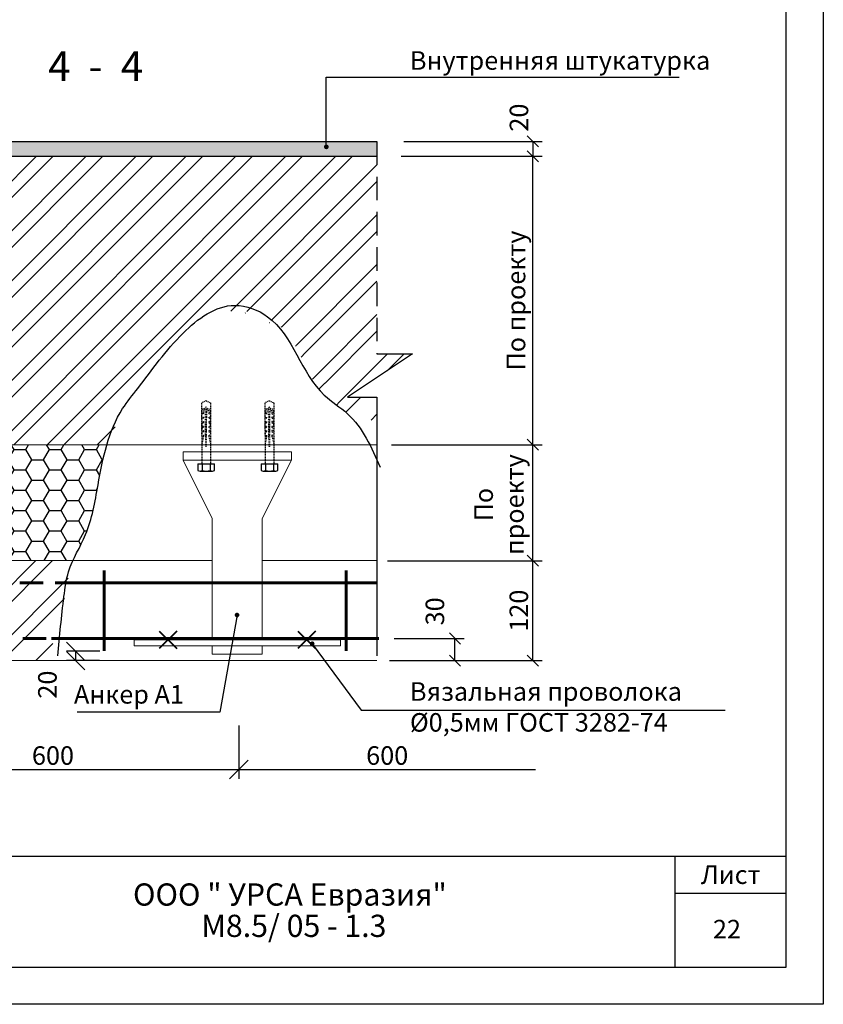
# Model space of a CAD drawing. Extents: x 1327 to 7825, y -1266 to 1194.
# Drawn here: x 6833 to 6941, y 272 to 405 of the extents above; entities that cross this region are included whole.
import ezdxf

# ---------------------------------------------------------------- set-up
doc = ezdxf.new("R2010")
doc.units = 0
doc.linetypes.add('НЕВИДИМАЯ2', pattern=[0.1875, 0.125, -0.0625])
doc.linetypes.add('ШТРИХОВАЯ2', pattern=[9.524999999999999, 6.35, -3.175])
doc.layers.get('0').update_dxf_attribs({"linetype": 'CONTINUOUS'})
doc.layers.get('DEFPOINTS').update_dxf_attribs({"linetype": 'CONTINUOUS'})
for name, color, linetype, lineweight in [('2', 2, 'CONTINUOUS', 40), ('4', 5, 'CONTINUOUS', 60), ('5', 6, 'CONTINUOUS', 18)]:
    doc.layers.add(name, color=color, linetype=linetype, lineweight=lineweight)
doc.layers.add('СТАЛЬ', color=7, linetype='CONTINUOUS')
doc.layers.add('ШТРИХОВКА', color=7, linetype='CONTINUOUS')
doc.styles.get("Standard").update_dxf_attribs({"font": 'TIMES.TTF'})
doc.dimstyles.get("Standard").update_dxf_attribs({"dimtxt": 0.18, "dimasz": 0.18, "dimexe": 0.18, "dimexo": 0.0625, "dimgap": 0.09, "dimtad": 0, "dimtih": 1, "dimtoh": 1, "dimdec": 4, "dimzin": 0, "dimdsep": 46, "dimtxsty": 'Standard', "dimcen": 0.09, "dimadec": 0, "dimazin": 0, "dimtfac": 1, "dimtdec": 4, "dimtofl": 0, "dimtmove": 0, "dimatfit": 3, "dimfxl": 0, "dimtolj": 1, "dimtzin": 0, "dimarcsym": 0})

# ---------------------------------------------------------------- blocks, each defined once
blk = doc.blocks.new('_OBLIQUE')
at = {"color": 0, "linetype": 'ByBlock'}
blk.add_line((-0.5, -0.5), (0.5, 0.5), dxfattribs=at)
blk = doc.blocks.new('*D1762')
at = {"color": 0, "linetype": 'Continuous', "lineweight": -2, "ltscale": 0.5}
for p, q in [((6882.609668016968, 332.2616301722969), (6903.210859874594, 332.2616301722969)), ((6901.960859874594, 318.771508406609), (6901.960859874594, 332.2616301722969)), ((6882.609668016968, 318.771508406609), (6903.210859874594, 318.771508406609))]:
    blk.add_line(p, q, dxfattribs=at)
at = {"layer": 'DEFPOINTS', "color": 0, "linetype": 'Continuous', "ltscale": 0.5}
for p in [(6881.984668016968, 332.2616301722969), (6901.960859874594, 332.2616301722969), (6881.984668016968, 318.771508406609)]:
    blk.add_point(p, dxfattribs=at)
at = {"color": 0, "linetype": 'Continuous', "lineweight": -2, "ltscale": 0.5, "xscale": 1.5, "yscale": 1.5, "zscale": 1.5}
for p, rotation in [((6901.960859874594, 332.2616301722969), 90), ((6901.960859874594, 318.771508406609), 270)]:
    blk.add_blockref('_OBLIQUE', p, dxfattribs=dict(at, rotation=rotation))
at = {"color": 0, "linetype": 'Continuous', "ltscale": 0.5, "insert": (6900.064230458589, 325.5165692894541), "char_height": 2.5, "attachment_point": 5, "rotation": 90}
blk.add_mtext('\\A1;{\\fTimes New Roman|b0|i0|c204|p18;120}', dxfattribs=at)
blk = doc.blocks.new('_DotSmall')
at = {"color": 0, "linetype": 'ByBlock', "const_width": 0.5}
blk.add_lwpolyline([(-0.0625, 0, 1), (0.0625, 0, 1)], format="xyb", close=True, dxfattribs=at)
blk = doc.blocks.new('*D1763')
at = {"color": 0, "linetype": 'Continuous', "lineweight": -2, "ltscale": 0.5}
for p, q in [((6883.5046108643, 347.9249329544366), (6903.210859874594, 347.9249329544366)), ((6901.960859874594, 332.2616301722969), (6901.960859874594, 347.9249329544366)), ((6882.339716395572, 332.2616301722969), (6903.210859874594, 332.2616301722969))]:
    blk.add_line(p, q, dxfattribs=at)
at = {"layer": 'DEFPOINTS', "color": 0, "linetype": 'Continuous', "ltscale": 0.5}
for p in [(6882.8796108643, 347.9249329544366), (6901.960859874594, 347.9249329544366), (6881.714716395572, 332.2616301722969)]:
    blk.add_point(p, dxfattribs=at)
at = {"color": 0, "linetype": 'Continuous', "lineweight": -2, "ltscale": 0.5, "xscale": 1.5, "yscale": 1.5, "zscale": 1.5}
for p, rotation in [((6901.960859874594, 347.9249329544366), 90), ((6901.960859874594, 332.2616301722969), 270)]:
    blk.add_blockref('_OBLIQUE', p, dxfattribs=dict(at, rotation=rotation))
at = {"color": 0, "linetype": 'Continuous', "ltscale": 0.5, "insert": (6897.400579972771, 339.8360929998944), "char_height": 2.5, "attachment_point": 5, "rotation": 90}
blk.add_mtext('\\A1;{\\fTimes New Roman|b0|i0|c204|p18;По \\Pпроекту}', dxfattribs=at)
blk = doc.blocks.new('*D1764')
at = {"color": 0, "linetype": 'Continuous', "lineweight": -2, "ltscale": 0.5}
for p, q in [((6884.170499993774, 386.8633622027169), (6903.210859874594, 386.8633622027169)), ((6901.960859874594, 347.9249329544366), (6901.960859874594, 386.8633622027169)), ((6882.8796108643, 347.9249329544366), (6903.210859874594, 347.9249329544366))]:
    blk.add_line(p, q, dxfattribs=at)
at = {"layer": 'DEFPOINTS', "color": 0, "linetype": 'Continuous', "ltscale": 0.5}
for p in [(6883.545499993774, 386.8633622027169), (6901.960859874594, 386.8633622027169), (6882.2546108643, 347.9249329544366)]:
    blk.add_point(p, dxfattribs=at)
at = {"color": 0, "linetype": 'Continuous', "lineweight": -2, "ltscale": 0.5, "xscale": 1.5, "yscale": 1.5, "zscale": 1.5}
for p, rotation in [((6901.960859874594, 386.8633622027169), 90), ((6901.960859874594, 347.9249329544366), 270)]:
    blk.add_blockref('_OBLIQUE', p, dxfattribs=dict(at, rotation=rotation))
at = {"color": 0, "linetype": 'Continuous', "ltscale": 0.5, "insert": (6899.687518129822, 367.3941475785779), "char_height": 2.5, "attachment_point": 5, "rotation": 90}
blk.add_mtext('\\A1;{\\fTimes New Roman|b0|i0|c204|p18;По проекту}', dxfattribs=at)
blk = doc.blocks.new('*D1765')
at = {"color": 0, "linetype": 'Continuous', "lineweight": -2, "ltscale": 0.5}
for p, q in [((6883.234668016967, 321.7618214327754), (6892.682860702991, 321.7618214327754)), ((6891.432860702991, 318.771508406609), (6891.432860702991, 321.7618214327754)), ((6883.234668016968, 318.771508406609), (6892.682860702991, 318.771508406609))]:
    blk.add_line(p, q, dxfattribs=at)
at = {"layer": 'DEFPOINTS', "color": 0, "linetype": 'Continuous', "ltscale": 0.5}
for p in [(6882.609668016967, 321.7618214327754), (6891.432860702991, 321.7618214327754), (6882.609668016968, 318.771508406609)]:
    blk.add_point(p, dxfattribs=at)
at = {"color": 0, "linetype": 'Continuous', "lineweight": -2, "ltscale": 0.5, "xscale": 1.5, "yscale": 1.5, "zscale": 1.5}
for p, rotation in [((6891.432860702991, 321.7618214327754), 90), ((6891.432860702991, 318.771508406609), 270)]:
    blk.add_blockref('_OBLIQUE', p, dxfattribs=dict(at, rotation=rotation))
at = {"color": 0, "linetype": 'Continuous', "ltscale": 0.5, "insert": (6888.733379585288, 325.4232685965974), "char_height": 2.5, "attachment_point": 5, "rotation": 90}
blk.add_mtext('\\A1;{\\fTimes New Roman|b0|i0|c204|p18;30}', dxfattribs=at)
blk = doc.blocks.new('*D1780')
at = {"color": 0, "lineweight": -2, "ltscale": 0.3}
for p, q in [((6843.476630993127, 320.0288246586442), (6838.972481175962, 320.0288246586442)), ((6840.222481175962, 320.0288246586442), (6840.222481175962, 318.7685101304469)), ((6843.45668244895, 318.7685101304469), (6838.972481175962, 318.7685101304469))]:
    blk.add_line(p, q, dxfattribs=at)
at = {"layer": 'DEFPOINTS', "color": 0, "ltscale": 0.3}
for p in [(6844.101630993127, 320.0288246586442), (6840.222481175962, 318.7685101304469), (6844.08168244895, 318.7685101304469)]:
    blk.add_point(p, dxfattribs=at)
at = {"color": 0, "lineweight": -2, "ltscale": 0.3, "xscale": 2.5, "yscale": 2.5, "zscale": 2.5}
for p, rotation in [((6840.222481175962, 320.0288246586442), 90), ((6840.222481175962, 318.7685101304469), 270)]:
    blk.add_blockref('_OBLIQUE', p, dxfattribs=dict(at, rotation=rotation))
at = {"color": 0, "ltscale": 0.3, "insert": (6836.407678898451, 315.533700837982), "char_height": 2.5, "attachment_point": 5, "rotation": 90}
blk.add_mtext('\\A1;{\\fTimes New Roman|b0|i0|c204|p18;20}', dxfattribs=at)
blk = doc.blocks.new('*D1786')
at = {"color": 0, "lineweight": -2, "ltscale": 0.5}
for p, q in [((6862.257224254599, 309.9942339614627), (6862.257224254599, 302.8112239251204)), ((6812.06156706098, 304.0612239251204), (6862.257224254599, 304.0612239251204))]:
    blk.add_line(p, q, dxfattribs=at)
at = {"layer": 'DEFPOINTS', "color": 0, "ltscale": 0.5}
for p in [(6862.257224254599, 310.6192339614627), (6812.06156706098, 304.0612239251204), (6862.257224254599, 304.0612239251204)]:
    blk.add_point(p, dxfattribs=at)
at = {"color": 0, "lineweight": -2, "ltscale": 0.5, "xscale": 2.5, "yscale": 2.5, "zscale": 2.5}
blk.add_blockref('_OBLIQUE', (6862.257224254599, 304.0612239251204), dxfattribs=at)
at = {"color": 0, "ltscale": 0.5, "insert": (6837.15939565779, 305.9578533411262), "char_height": 2.5, "attachment_point": 5}
blk.add_mtext('\\A1;{\\fTimes New Roman|b0|i0|c204|p18;600}', dxfattribs=at)
blk = doc.blocks.new('_None')
blk = doc.blocks.new('*D1787')
at = {"color": 0, "lineweight": -2, "ltscale": 0.5}
for p, q in [((6862.257224254599, 309.9942339614627), (6862.257224254599, 302.8112239251204)), ((6862.257224254599, 304.0612239251204), (6902.321654610119, 304.0612239251204))]:
    blk.add_line(p, q, dxfattribs=at)
at = {"layer": 'DEFPOINTS', "color": 0, "ltscale": 0.5}
for p in [(6862.257224254599, 310.6192339614627), (6902.321654610119, 304.0612239251204), (6902.321654610119, 304.0612239251204)]:
    blk.add_point(p, dxfattribs=at)
at = {"color": 0, "lineweight": -2, "ltscale": 0.5, "xscale": 2.5, "yscale": 2.5, "zscale": 2.5, "rotation": 180}
blk.add_blockref('_OBLIQUE', (6862.257224254599, 304.0612239251204), dxfattribs=at)
at = {"color": 0, "ltscale": 0.5, "insert": (6882.289439432359, 305.9578533411262), "char_height": 2.5, "attachment_point": 5}
blk.add_mtext('\\A1;{\\fTimes New Roman|b0|i0|c204|p18;600}', dxfattribs=at)
blk = doc.blocks.new('*D1798')
at = {"color": 0, "linetype": 'Continuous', "lineweight": -2, "ltscale": 0.5}
for p, q in [((6884.558074402008, 388.8720645355758), (6903.210859874594, 388.8720645355758)), ((6901.960859874594, 388.8720645355758), (6901.960859874594, 386.8633622027169)), ((6884.795499993774, 386.8633622027169), (6903.210859874594, 386.8633622027169))]:
    blk.add_line(p, q, dxfattribs=at)
at = {"layer": 'DEFPOINTS', "color": 0, "linetype": 'Continuous', "ltscale": 0.5}
for p in [(6883.933074402008, 388.8720645355758), (6884.170499993774, 386.8633622027169), (6901.960859874594, 386.8633622027169)]:
    blk.add_point(p, dxfattribs=at)
at = {"color": 0, "linetype": 'Continuous', "lineweight": -2, "ltscale": 0.5, "xscale": 1.5, "yscale": 1.5, "zscale": 1.5}
for p, rotation in [((6901.960859874594, 388.8720645355758), 90), ((6901.960859874594, 386.8633622027169), 270)]:
    blk.add_blockref('_OBLIQUE', p, dxfattribs=dict(at, rotation=rotation))
at = {"color": 0, "linetype": 'Continuous', "ltscale": 0.5, "insert": (6900.082775351339, 392.0876249948444), "char_height": 2.5, "attachment_point": 5, "rotation": 90}
blk.add_mtext('\\A1;20', dxfattribs=at)

msp = doc.modelspace()

# ---------------------------------------------------------------- hatches: boundary and pattern name
at = {"ltscale": 0.5}
h = msp.add_hatch(dxfattribs=at)
h.set_pattern_fill('AR-SAND', color=256, scale=0.025, style=0)
h.set_pattern_definition([(37.50000000000001, (2218.971747384705, -619.1239463397703), (-0.04000078239960114, 1.223533093323356), [0, -0.9652000000000002, 0, -1.0795, 0, -1.031875]), (7.499999999999999, (2218.971747384705, -619.1239463397703), (1.123808207845007, 1.792062751420886), [0, -0.5207, 0, -0.8699500000000001, 0, -0.333375]), (327.5, (2218.190697384705, -619.1239463397703), (1.977480925603645, 0.003592961696364228), [0, -0.3175, 0, -1.143, 0, -1.49225]), (317.5, (2218.190697384705, -619.1239463397703), (1.908891131180743, 0.5573233081430405), [0, -0.15875, 0, -0.7493, 0, -0.8572500000000001])])
h.paths.add_polyline_path([(6880.90864399704, 388.872064535576), (6794.702651026844, 388.8720645355755), (6794.702651026846, 386.8720645355758), (6880.908643997038, 386.8720645355756)])
at = {"ltscale": 0.3}
h = msp.add_hatch(dxfattribs=at)
h.set_pattern_fill('ANSI32', color=256, scale=0.5, style=0)
h.set_pattern_definition([(45, (3380.865157903533, -622.3176115731712), (-3.367596045400933, 3.367596045400933), []), (45, (3383.110222903533, -622.3176115731712), (-3.367596045400933, 3.367596045400933), [])])
h.paths.add_polyline_path([(6794.702651026844, 386.8720645355758), (6794.702651026844, 383.4970645355756), (6811.674434275154, 383.4970645355755, -0.6963454984988977), (6816.950144696162, 383.4970645355755), (6862.519234741469, 383.4970645355753, -0.6963454984988977), (6867.794945162477, 383.4970645355753), (6880.908643997038, 383.4970645355752), (6880.90864399704, 386.8720645355758)])
h.paths.add_polyline_path([(6794.702651026842, 360.185551652003), (6799.515117547082, 360.1855516520031), (6790.727131486334, 354.3300625476209), (6794.702651026842, 354.3300625476205), (6794.702651026842, 351.2470645355758), (6811.459826011205, 351.2470645355755), (6811.499789485657, 351.287104998988), (6811.499789485657, 382.5214231371024, -0.08879683504777487), (6811.674434275154, 383.4970645355755), (6794.702651026844, 383.4970645355755)])
h.paths.add_polyline_path([(6816.950144696162, 383.4970645355756, 0.6614898406938763), (6811.779407960677, 383.7439890577853), (6812.099130330103, 383.4970645355756)], flags=17)
h.paths.add_polyline_path([(6817.124789485657, 382.5214231371024, 0.08879683504777487), (6816.950144696162, 383.4970645355755), (6812.124059383759, 383.4970645355756), (6811.558289210958, 383.0920707840402, 0.05112334288468613), (6811.499789485657, 382.5214231371033), (6811.499789485657, 351.2470645355756), (6817.124789485657, 351.2470645355756)])
edge = h.paths.add_edge_path()
edge.add_arc((6814.312289485657, 382.5214231371021), 2.8125, 0, 20.29749947090761, ccw=False)
edge.add_line((6817.124789485657, 382.5214231371021), (6817.124789485657, 351.2470645355756))
edge.add_line((6817.124789485657, 351.2470645355756), (6840.791462682207, 351.2470645355754))
edge.add_line((6840.791462682208, 351.2470645355754), (6846.127327868475, 351.2470645355754))
edge.add_spline(control_points=[(6846.127327868475, 351.2470645355754), (6846.993732464096, 352.5187047493621), (6850.324856145895, 356.5188744461217), (6853.412376528429, 363.9706072541649), (6859.740956874384, 366.1072057142027), (6862.344589951972, 365.9827891842784)], knot_values=[33.21168558558224, 33.21168558558224, 33.21168558558224, 33.21168558558224, 37.85617351888718, 48.55254951034088, 56.08134576017304, 56.08134576017304, 56.08134576017304, 56.08134576017381], degree=3, periodic=0)
edge.add_line((6862.344589951972, 365.9827891842784), (6862.344589951972, 382.5214231371024))
edge.add_arc((6865.157089951972, 382.5214231371019), 2.8125, 159.7025005290924, 179.9999999999907, ccw=False)
edge.add_line((6862.519234741469, 383.4970645355753), (6816.950144696162, 383.4970645355755))
edge = h.paths.add_edge_path()
edge.add_spline(control_points=[(6862.344589951972, 365.9827891842784), (6864.42946728473, 365.8831617808274), (6866.507486419505, 365.1378067738941), (6867.96958995197, 363.8136802463258)], knot_values=[56.08134576017304, 56.08134576017304, 56.08134576017304, 56.08134576017381, 62.11008182875939, 62.11008182875939, 62.11008182875939, 62.1100818287627], degree=3, periodic=0)
edge.add_line((6867.969589951972, 363.8136802463246), (6867.969589951972, 382.5214231371024))
edge.add_arc((6865.157089951972, 382.5214231371019), 2.8125, 9.264036960195246e-12, 20.29749947090756)
edge.add_line((6867.794945162477, 383.4970645355753), (6862.719946714927, 383.4970645355754))
edge.add_line((6862.719946714926, 383.4970645355754), (6862.457083074936, 383.3088995583123))
edge.add_arc((6865.157089951972, 382.5214231371021), 2.812500000000001, 163.7402956485115, 180)
edge.add_line((6862.344589951972, 382.5214231371021), (6862.344589951972, 365.9827891842787))
edge = h.paths.add_edge_path()
edge.add_spline(control_points=[(6867.96958995197, 363.813680246325), (6870.610331321064, 361.422142559956), (6871.474985238068, 355.5632296818239), (6876.307925384399, 352.7741408774657), (6877.519814729585, 351.5486604851517), (6877.786513049587, 351.2470645355756)], knot_values=[62.11008182875939, 62.11008182875939, 62.11008182875939, 62.1100818287627, 72.9987312206486, 77.01720750851952, 78.24437673182483, 78.24437673182483, 78.24437673182483, 78.24437673182483], degree=3, periodic=0)
edge.add_line((6877.786513049585, 351.2470645355756), (6880.908643997035, 351.2470645355756))
edge.add_line((6880.908643997036, 351.2470645355756), (6880.908643997038, 354.3300625476207))
edge.add_line((6880.908643997038, 354.3300625476207), (6876.933124456528, 354.3300625476205))
edge.add_line((6876.933124456527, 354.3300625476205), (6885.721110517276, 360.185551652003))
edge.add_line((6885.721110517276, 360.185551652003), (6880.908643997036, 360.1855516520034))
edge.add_line((6880.908643997036, 360.1855516520034), (6880.908643997038, 383.4970645355753))
edge.add_line((6880.908643997038, 383.4970645355753), (6867.794945162476, 383.4970645355753))
edge.add_arc((6865.157089951972, 382.5214231371019), 2.8125, 0, 20.29749947090761, ccw=False)
edge.add_line((6867.969589951972, 382.5214231371019), (6867.969589951972, 363.813680246323))
h.paths.add_polyline_path([(6867.794945162477, 383.4970645355753, 0.6179653271895165), (6862.794166815087, 384.0467921085891), (6863.505964090667, 383.4970645355752)], flags=17)
h.paths.add_polyline_path([(6811.499789485657, 347.9151051833391), (6811.499789485657, 350.6136813876113), (6810.934621951303, 351.2470645355756), (6794.702651026842, 351.2470645355756), (6794.702651026842, 347.9151051833388)])
h.paths.add_polyline_path([(6817.124789485657, 347.9151051833387), (6817.124789485657, 351.2470645355758), (6811.499789485657, 351.2470645355758), (6811.499789485657, 347.9151051833388)])
edge = h.paths.add_edge_path()
edge.add_spline(control_points=[(6844.411434655463, 347.9151051833389), (6844.559737555623, 348.346094106312), (6845.023215844805, 349.510774045418), (6845.673455753027, 350.5809069034096), (6846.127327868473, 351.2470645355754)], knot_values=[29.39833850682794, 29.39833850682794, 29.39833850682794, 29.39833850682794, 30.77863805316823, 33.21168558558224, 33.21168558558224, 33.21168558558224, 33.21168558558224], degree=3, periodic=0)
edge.add_line((6846.127327868475, 351.2470645355755), (6840.791462682208, 351.2470645355754))
edge.add_line((6840.791462682208, 351.2470645355754), (6817.124789485658, 351.2470645355755))
edge.add_line((6817.124789485657, 351.2470645355755), (6817.124789485657, 347.9151051833387))
edge.add_line((6817.124789485657, 347.9151051833387), (6844.411434655464, 347.9151051833387))
h = msp.add_hatch(dxfattribs=at)
h.set_pattern_fill('ANSI32', color=256, scale=0.5, style=0)
h.set_pattern_definition([(45, (3380.865157903533, -622.9588511714101), (-3.367596045400933, 3.367596045400933), []), (45, (3383.110222903533, -622.9588511714101), (-3.367596045400933, 3.367596045400933), [])])
h.paths.add_polyline_path([(6811.397956887311, 329.2765331759988), (6811.499789485657, 329.3785619531311), (6811.499789485657, 332.2738655850999), (6794.702651026842, 332.2738655851001), (6794.702651026842, 329.276533175999)])
h.paths.add_polyline_path([(6817.124789485657, 329.2765331759992), (6817.124789485657, 332.2738655851003), (6811.499789485657, 332.2738655851003), (6811.499789485659, 329.2765331759992)])
edge = h.paths.add_edge_path()
edge.add_line((6838.778969765548, 329.276533175999), (6839.076199902296, 329.2765331759988))
edge.add_spline(control_points=[(6839.076199902296, 329.2765331759986), (6839.128742789215, 329.5671375496336), (6839.336678539717, 330.5349365992954), (6839.791319792246, 331.543378915293), (6840.153998836469, 332.2738655851008)], knot_values=[13.96244475636142, 13.96244475636142, 13.96244475636142, 13.96244475636142, 15.28099471308709, 18.50302149340107, 18.50302149340107, 18.50302149340107, 18.50302149340107], degree=3, periodic=0)
edge.add_line((6840.153998836469, 332.2738655850999), (6817.124789485658, 332.2738655851001))
edge.add_line((6817.124789485657, 332.2738655851001), (6817.124789485656, 329.276533175999))
edge.add_line((6817.124789485657, 329.276533175999), (6838.778969765549, 329.276533175999))
edge = h.paths.add_edge_path()
edge.add_line((6822.749789485659, 329.2765331759992), (6822.749789485658, 322.6185593789048))
edge.add_arc((6819.937289485657, 322.618559378906), 2.8125, 342.2648204711911, 359.99999999997686, ccw=False)
edge.add_line((6822.616124370763, 321.7618214327758), (6836.970398313555, 321.7618214327758))
edge.add_line((6836.970398313555, 321.7618214327758), (6837.29970996786, 321.7618214327756))
edge.add_spline(control_points=[(6837.29970996786, 321.7618214327758), (6837.716507648127, 323.3991054897965), (6838.7500791449, 326.707169635451), (6838.947861954104, 328.5667212255012), (6839.076199902296, 329.2765331759986)], knot_values=[6.152852909314865, 6.152852909314865, 6.152852909314865, 6.152852909314865, 10.74183763023594, 13.96244475636142, 13.96244475636142, 13.96244475636142, 13.96244475636142], degree=3, periodic=0)
edge.add_line((6839.076199902296, 329.2765331759992), (6838.778969765549, 329.276533175999))
edge.add_line((6838.778969765548, 329.276533175999), (6822.749789485658, 329.2765331759992))
h.paths.add_polyline_path([(6822.749789485657, 329.276533175999), (6817.124789485657, 329.276533175999), (6817.124789485657, 322.6185593789048, 0.07753915763921543), (6817.258454600551, 321.7618214327758), (6822.616124370763, 321.7618214327758, 0.07753915763921543), (6822.749789485657, 322.6185593789048)], flags=16)
h.paths.add_polyline_path([(6817.124789485657, 329.276533175999), (6811.499789485657, 329.276533175999), (6811.499789485657, 322.6185593789048, -0.07753915763923577), (6811.366124370763, 321.7618214327756), (6817.258454600551, 321.7618214327756, -0.07753915763923577), (6817.124789485657, 322.6185593789048)], flags=17)
h.paths.add_polyline_path([(6811.499789485659, 329.1360451785029), (6811.374432100627, 329.276533175999), (6805.874789485659, 329.2765331759988), (6805.874789485657, 322.6185593789048, 0.07753915763923577), (6806.008454600551, 321.7618214327756), (6811.366124370763, 321.7618214327756, 0.07753915763923577), (6811.499789485657, 322.6185593789048)], flags=17)
edge = h.paths.add_edge_path()
edge.add_line((6805.874789485657, 322.6185593789048), (6805.874789485657, 329.276533175999))
edge.add_line((6805.874789485657, 329.276533175999), (6794.702651026842, 329.2765331759988))
edge.add_line((6794.702651026842, 329.2765331759988), (6794.702651026843, 318.7738655851001))
edge.add_line((6794.702651026842, 318.7738655851001), (6836.932049996153, 318.7738655851003))
edge.add_spline(control_points=[(6836.932049996154, 318.7738655850999), (6836.737284172452, 319.2454718707513), (6836.952313097427, 320.3971608687962), (6837.29970996786, 321.7618214327758)], knot_values=[2.327978141559611, 2.327978141559611, 2.327978141559611, 2.327978141559611, 6.152852909314865, 6.152852909314865, 6.152852909314865, 6.152852909314865], degree=3, periodic=0)
edge.add_line((6837.29970996786, 321.7618214327756), (6836.970398313556, 321.7618214327758))
edge.add_line((6836.970398313555, 321.7618214327758), (6822.616124370763, 321.7618214327758))
edge.add_arc((6819.937289485657, 322.618559378906), 2.8125, 197.7351795288089, 342.2648204711911, ccw=False)
edge.add_line((6817.258454600551, 321.7618214327758), (6811.366124370763, 321.7618214327758))
edge.add_arc((6808.687289485657, 322.618559378906), 2.8125, 180.0000000000232, 342.2648204711911, ccw=False)
h.paths.add_polyline_path([(6806.008454600551, 321.7618214327758, 0.7300793582850849), (6811.366124370763, 321.7618214327756)], flags=16)
h.paths.add_polyline_path([(6817.258454600551, 321.7618214327761, 0.7300793582850852), (6822.616124370763, 321.7618214327758)], flags=17)
at = {"layer": 'ШТРИХОВКА', "ltscale": 0.3}
h = msp.add_hatch(dxfattribs=at)
h.set_pattern_fill('HONEY', color=256, scale=0.5, style=0)
h.set_pattern_definition([(0, (2659.960544662468, -1.933664664234129), (2.38125, 1.374815), [1.5875, -3.175]), (120, (2659.960544662468, -1.933664664234129), (-2.381249715503903, 1.374815492761695), [1.587499999999999, -3.174999999999999]), (59.99999999999999, (2659.960544662468, -1.933664664234129), (2.844960973469313e-07, 2.749630492761694), [-3.175, 1.5875])])
edge = h.paths.add_edge_path()
edge.add_line((6844.432900344294, 347.9249329544366), (6794.702651026842, 347.9249329544366))
edge.add_line((6794.702651026842, 347.9249329544366), (6794.702651026842, 332.2738655851001))
edge.add_line((6794.702651026842, 332.2738655851001), (6839.84839593615, 332.2738655851001))
edge.add_spline(control_points=[(6839.848395936155, 332.2738655851091), (6840.373980121413, 333.4124238035283), (6842.302112319843, 336.7252053450243), (6843.125648286977, 341.9823167268863), (6843.912438510231, 346.1510545400332), (6844.432900344287, 347.9249329544004)], knot_values=[13.16628013394028, 13.16628013394028, 13.16628013394028, 13.16628013394028, 16.9823111400239, 23.88047539501191, 29.37230895168652, 29.37230895168652, 29.37230895168652, 29.37230895168652], degree=3, periodic=0)

# ---------------------------------------------------------------- linework, layer by layer
at = {"ltscale": 0.5}
for p, q in [((6936.178897854383, 277.3671477984844), (6936.178897854383, 552.3671477984847)), ((6794.702651026844, 388.8720645355758), (6880.908643997038, 388.8720645355758)), ((6794.702651026844, 386.8720645355756), (6880.908643997038, 386.8720645355756)), ((6885.721110517276, 360.1855516520031), (6876.933124456529, 354.3300625476206)), ((6880.908643997036, 360.1855516520031), (6885.721110517276, 360.1855516520031)), ((6876.933124456529, 354.3300625476206), (6880.908643997036, 354.3300625476206)), ((6880.908643997036, 354.3300625476206), (6880.908643997036, 319.4151051833389)), ((6856.72618105738, 345.3385214046875), (6858.982179857378, 345.3385214046875)), ((6865.271186137523, 345.3385214046875), (6867.52718493752, 345.3385214046875)), ((6751.178897854383, 292.3671477984844), (6936.178897854383, 292.3671477984844)), ((6921.178897854383, 277.3671477984844), (6921.178897854383, 292.3671477984844)), ((6921.178897854383, 287.3671477984844), (6936.178897854383, 287.3671477984844)), ((6738.678897854383, 277.3671477984844), (6936.178897854383, 277.3671477984844))]:
    msp.add_line(p, q, dxfattribs=at)
at = {"linetype": 'ШТРИХОВАЯ2', "ltscale": 0.5}
msp.add_line((6880.908643997038, 388.8720645355758), (6880.908643997036, 360.1855516520031), dxfattribs=at)
at = {"ltscale": 0.1}
msp.add_lwpolyline([(6731.178897854383, 556.7240481781337), (6941.178897854383, 556.7240481781337), (6941.178897854383, 272.3671477984844), (6731.178897854383, 272.3671477984844)], close=True, dxfattribs=at)
at = {"ltscale": 0.5, "start_tangent": (-0.8328360733476, -0.5535197150336661)}
msp.add_spline([(6837.805647511939, 319.4151051833387), (6838.642594491672, 327.4278918284417), (6839.270312952156, 330.7738879035578), (6841.571925372104, 335.7928779891622), (6843.245832492663, 342.4848661123237), (6846.569083821158, 352.7970773509192), (6848.610553502253, 355.5178422695249), (6854.734950058491, 362.9999457956906), (6861.709964184787, 366.7409975587739), (6866.133144331478, 365.2105652497116), (6873.794558476302, 354.6140918169431), (6876.933124456529, 352.1045987876769), (6881.329180488658, 344.8942260382059)], degree=3, dxfattribs=at)
at = {"layer": '2', "ltscale": 0.3}
for p, q in [((6853.874698869024, 322.7370472957247), (6851.489432465318, 320.4261482115604)), ((6851.489432465318, 322.7370472957247), (6853.874698869024, 320.4261482115604)), ((6870.233121230749, 322.7370472957251), (6872.618387634455, 320.4261482115609)), ((6872.618387634455, 322.7370472957251), (6870.233121230749, 320.4261482115609))]:
    msp.add_line(p, q, dxfattribs=at)
at = {"layer": '4', "linetype": 'Continuous', "ltscale": 0.5}
for p, q in [((6844.083963412691, 330.9322372883034), (6844.083963412691, 320.0864712238235)), ((6876.750474007149, 330.9322372883034), (6876.750474007149, 320.0864712238235)), ((6838.778969765548, 329.276533175999), (6880.782159099312, 329.276533175999)), ((6836.970398313555, 321.7618214327758), (6881.177195393129, 321.7618214327754))]:
    msp.add_line(p, q, dxfattribs=at)
at = {"layer": '4', "linetype": 'ШТРИХОВАЯ2', "ltscale": 0.5}
for p, q in [((6794.576166129118, 329.276533175999), (6838.778969765548, 329.276533175999)), ((6794.971202422936, 321.7618214327756), (6836.970398313555, 321.7618214327758))]:
    msp.add_line(p, q, dxfattribs=at)
at = {"layer": '5', "ltscale": 0.3}
for p, q in [((6794.702651026842, 347.9249329544366), (6880.935776131002, 347.9249329544366)), ((6854.741410049885, 346.9481191399955), (6869.366410049886, 346.9481191399955)), ((6854.741410049885, 345.8231191399955), (6854.741410049885, 346.9481191399955)), ((6869.366410049886, 345.8231191399955), (6854.741410049885, 345.8231191399955)), ((6858.678910049886, 337.942592553647), (6854.741410049885, 345.8231191399955)), ((6865.428910049886, 337.942592553647), (6869.366410049886, 345.8231191399955)), ((6869.366410049886, 345.8231191399955), (6869.366410049886, 346.9481191399955)), ((6858.678910049886, 321.5815977536424), (6858.678910049886, 337.942592553647)), ((6865.428910049886, 321.5815977536424), (6865.428910049886, 337.942592553647)), ((6794.702651026842, 332.2738655851001), (6858.678910049886, 332.2738655851)), ((6865.428910049886, 332.2738655851), (6880.908643997036, 332.2738655851001)), ((6848.118891641217, 321.5815977536425), (6875.988928458553, 321.5815977536425)), ((6848.118891641217, 321.5815977536425), (6848.118891641217, 320.7506318192866)), ((6875.988928458553, 320.7506318192866), (6848.118891641217, 320.7506318192866)), ((6858.678910049886, 319.6256318192866), (6858.678910049886, 320.7506318192866)), ((6865.428910049886, 319.6256318192866), (6865.428910049886, 320.7506318192866)), ((6875.988928458553, 321.5815977536425), (6875.988928458553, 320.7506318192866)), ((6865.428910049886, 319.6256318192866), (6858.678910049886, 319.6256318192866)), ((6794.702651026842, 318.7738655851003), (6880.908643997036, 318.7738655851001))]:
    msp.add_line(p, q, dxfattribs=at)
at = {"layer": 'СТАЛЬ', "color": 7, "linetype": 'НЕВИДИМАЯ2'}
for p, q in [((6857.829348941172, 353.8651766244484), (6857.229352541171, 353.5587938244471)), ((6857.829348941172, 353.8651766244484), (6858.429345341172, 353.5587938244471)), ((6866.374354021315, 353.8651766244484), (6865.774357621314, 353.5587938244471)), ((6866.374354021315, 353.8651766244484), (6866.974350421315, 353.5587938244471)), ((6857.229352541171, 353.5587938244471), (6857.254185903357, 348.0301714626521)), ((6857.229352541171, 352.5040694244462), (6857.429350541168, 352.7694050244472)), ((6857.229352541171, 352.6396442244431), (6857.229352541171, 352.5040694244462)), ((6857.229352541171, 352.5040694244462), (6857.229352541171, 352.2755630244419)), ((6857.229352541171, 352.5040694244462), (6857.73376414117, 352.5040694244462)), ((6857.429350541168, 352.7694050244472), (6857.730738941171, 352.7694050244472)), ((6857.630739341166, 352.7694050244472), (6857.82933934117, 353.0328902244464)), ((6857.753066141169, 350.8100306244442), (6857.730738941171, 352.7694050244472)), ((6857.927422541166, 352.7224862244411), (6857.732258141172, 352.636176224446)), ((6857.923372541167, 352.366913024448), (6857.736273341166, 352.2841742244445)), ((6858.027945341169, 352.7694050244472), (6857.829334541168, 353.0328902244464)), ((6857.905624541168, 350.8100306244442), (6857.92794574117, 352.7694050244472)), ((6858.429345341172, 352.5040694244462), (6857.924922941167, 352.5040694244462)), ((6857.92794574117, 352.7694050244472), (6858.229347341168, 352.7694050244472)), ((6858.429345341172, 352.5040694244462), (6858.229347341168, 352.7694050244472)), ((6858.429345341172, 353.5587938244471), (6858.454183411401, 348.0301714626485)), ((6858.429345341172, 352.6396442244431), (6858.429345341172, 352.5040694244462)), ((6858.429345341172, 352.5040694244462), (6858.429345341172, 352.2755630244419)), ((6865.774357621314, 353.5587938244471), (6865.7991909835, 348.0301714626521)), ((6865.774357621314, 352.5040694244462), (6865.974355621311, 352.7694050244472)), ((6865.774357621314, 352.6396442244431), (6865.774357621314, 352.5040694244462)), ((6865.774357621314, 352.5040694244462), (6866.278769221313, 352.5040694244462)), ((6865.774357621314, 352.5040694244462), (6865.774357621314, 352.2755630244419)), ((6865.974355621311, 352.7694050244472), (6866.275744021314, 352.7694050244472)), ((6866.175744421309, 352.7694050244472), (6866.374344421312, 353.0328902244464)), ((6866.298071221312, 350.8100306244442), (6866.275744021314, 352.7694050244472)), ((6866.472427621309, 352.7224862244411), (6866.277263221315, 352.636176224446)), ((6866.46837762131, 352.366913024448), (6866.281278421309, 352.2841742244445)), ((6866.572950421312, 352.7694050244472), (6866.37433962131, 353.0328902244464)), ((6866.450629621311, 350.8100306244442), (6866.472950821313, 352.7694050244472)), ((6866.974350421315, 352.5040694244462), (6866.46992802131, 352.5040694244462)), ((6866.472950821313, 352.7694050244472), (6866.774352421311, 352.7694050244472)), ((6866.974350421315, 352.5040694244462), (6866.774352421311, 352.7694050244472)), ((6866.974350421315, 353.5587938244471), (6866.999188491543, 348.0301714626485)), ((6866.974350421315, 352.6396442244431), (6866.974350421315, 352.5040694244462)), ((6866.974350421315, 352.5040694244462), (6866.974350421315, 352.2755630244419)), ((6857.469350141168, 351.5096054244432), (6857.229350141168, 351.3498122244446)), ((6857.229350141168, 351.3345158244438), (6857.229352541171, 351.0499190244473)), ((6857.229352541171, 352.2742814244421), (6857.469350141168, 352.2742814244421)), ((6857.229352541171, 351.9583898244418), (6857.229352541171, 351.6627122244417)), ((6857.229352541171, 351.6627962244465), (6857.469350141168, 351.6627962244465)), ((6857.229352541171, 351.0500306244439), (6857.469350141168, 351.0500306244439)), ((6857.469350141168, 352.121090624446), (6857.229353741166, 351.9612878244434)), ((6857.469350141168, 352.2742814244421), (6857.469350141168, 352.121090624446)), ((6857.469350141168, 351.6627962244465), (6857.469350141168, 351.5096054244432)), ((6857.469350141168, 351.0500306244439), (6857.469350141168, 350.896838624446)), ((6857.919322541167, 352.0113386244439), (6857.74028614117, 351.9321626244482)), ((6857.915270141169, 351.6557654244416), (6857.74429294117, 351.5801606244468)), ((6857.911217741172, 351.3001910244457), (6857.748306941168, 351.228150224445)), ((6858.18934774117, 352.2742814244421), (6858.18934774117, 352.121090624446)), ((6858.429345341172, 352.2742814244421), (6858.18934774117, 352.2742814244421)), ((6858.18934774117, 352.121090624446), (6858.42934414117, 351.9612878244434)), ((6858.429345341172, 351.6627962244465), (6858.18934774117, 351.6627962244465)), ((6858.18934774117, 351.6627962244465), (6858.18934774117, 351.5096054244432)), ((6858.18934774117, 351.5096054244432), (6858.42934774117, 351.3498122244446)), ((6858.429345341172, 351.0500306244439), (6858.18934774117, 351.0500306244439)), ((6858.18934774117, 351.0500306244439), (6858.18934774117, 350.896838624446)), ((6858.429345341172, 351.9583898244418), (6858.429345341172, 351.6627122244417)), ((6858.42934774117, 351.3345158244438), (6858.429345341172, 351.0499190244473)), ((6866.01435522131, 351.5096054244432), (6865.774355221311, 351.3498122244446)), ((6865.774355221311, 351.3345158244438), (6865.774357621314, 351.0499190244473)), ((6865.774357621314, 352.2742814244421), (6866.01435522131, 352.2742814244421)), ((6865.774357621314, 351.9583898244418), (6865.774357621314, 351.6627122244417)), ((6865.774357621314, 351.6627962244465), (6866.01435522131, 351.6627962244465)), ((6865.774357621314, 351.0500306244439), (6866.01435522131, 351.0500306244439)), ((6866.01435522131, 352.121090624446), (6865.774358821309, 351.9612878244434)), ((6866.01435522131, 352.2742814244421), (6866.01435522131, 352.121090624446)), ((6866.01435522131, 351.6627962244465), (6866.01435522131, 351.5096054244432)), ((6866.01435522131, 351.0500306244439), (6866.01435522131, 350.896838624446)), ((6866.46432762131, 352.0113386244439), (6866.285291221313, 351.9321626244482)), ((6866.460275221312, 351.6557654244416), (6866.289298021313, 351.5801606244468)), ((6866.456222821314, 351.3001910244457), (6866.293312021311, 351.228150224445)), ((6866.974350421315, 352.2742814244421), (6866.734352821313, 352.2742814244421)), ((6866.734352821313, 352.2742814244421), (6866.734352821313, 352.121090624446)), ((6866.734352821313, 352.121090624446), (6866.974349221313, 351.9612878244434)), ((6866.734352821313, 351.6627962244465), (6866.734352821313, 351.5096054244432)), ((6866.974350421315, 351.6627962244465), (6866.734352821313, 351.6627962244465)), ((6866.734352821313, 351.5096054244432), (6866.974352821313, 351.3498122244446)), ((6866.734352821313, 351.0500306244439), (6866.734352821313, 350.896838624446)), ((6866.974350421315, 351.0500306244439), (6866.734352821313, 351.0500306244439)), ((6866.974350421315, 351.9583898244418), (6866.974350421315, 351.6627122244417)), ((6866.974352821313, 351.3345158244438), (6866.974350421315, 351.0499190244473)), ((6857.469350141168, 349.6710170244469), (6857.229349684172, 349.511215919164)), ((6857.338977341162, 350.8100306244405), (6857.229352541171, 350.8100306244442)), ((6857.229352541171, 350.8100306244478), (6857.229352541171, 349.8241718244471)), ((6857.469350141171, 350.3770370244465), (6857.229352541171, 350.3770370244465)), ((6857.229352541171, 349.8242090244448), (6857.469350141168, 349.8242090244448)), ((6857.469350141168, 350.2839614244467), (6857.229353741166, 350.1241586244441)), ((6857.469350141168, 350.896838624446), (6857.338977341169, 350.8100306244442)), ((6857.469350141168, 350.3770370244465), (6857.469350141168, 350.2839614244467)), ((6857.469350141168, 349.8242090244448), (6857.469350141168, 349.6710170244469)), ((6857.907167741165, 350.9446274244483), (6857.752319741172, 350.8761482244436)), ((6857.804184257375, 347.6592646274357), (6857.753066863337, 350.8100306244478)), ((6857.899068941173, 350.2334798244419), (6857.760342941167, 350.1721346244458)), ((6857.895016541168, 349.8779066244415), (6857.76435574117, 349.8201230244422)), ((6857.904183857381, 347.6592646274357), (6857.905625387029, 350.8100306244478)), ((6858.18934774117, 350.896838624446), (6858.319719341165, 350.8100306244442)), ((6858.429345341176, 350.3770370244465), (6858.189347741174, 350.3770370244465)), ((6858.18934774117, 350.3770370244465), (6858.18934774117, 350.2839614244467)), ((6858.18934774117, 350.2839614244467), (6858.42934414117, 350.1241586244441)), ((6858.429345341172, 349.8242090244448), (6858.18934774117, 349.8242090244448)), ((6858.18934774117, 349.8242090244448), (6858.18934774117, 349.6710170244469)), ((6858.18934774117, 349.6710170244469), (6858.429348198164, 349.5112159191676)), ((6858.429345341179, 350.8100306244442), (6858.319719341169, 350.8100306244405)), ((6858.429345341172, 349.8242090244448), (6858.42934414117, 350.1241586244441)), ((6858.429345341176, 350.3770370244465), (6858.429345341179, 350.8100306244442)), ((6866.01435522131, 349.6710170244469), (6865.774354764315, 349.511215919164)), ((6865.774357621314, 350.8100306244478), (6865.774357621314, 349.8241718244471)), ((6865.883982421305, 350.8100306244405), (6865.774357621314, 350.8100306244442)), ((6866.014355221314, 350.3770370244465), (6865.774357621314, 350.3770370244465)), ((6865.774357621314, 349.8242090244448), (6866.01435522131, 349.8242090244448)), ((6866.01435522131, 350.2839614244467), (6865.774358821309, 350.1241586244441)), ((6866.01435522131, 350.896838624446), (6865.883982421312, 350.8100306244442)), ((6866.01435522131, 350.3770370244465), (6866.01435522131, 350.2839614244467)), ((6866.01435522131, 349.8242090244448), (6866.01435522131, 349.6710170244469)), ((6866.452172821308, 350.9446274244483), (6866.297324821315, 350.8761482244436)), ((6866.349189337518, 347.6592646274357), (6866.29807194348, 350.8100306244478)), ((6866.444074021316, 350.2334798244419), (6866.305348021309, 350.1721346244458)), ((6866.440021621311, 349.8779066244415), (6866.309360821313, 349.8201230244422)), ((6866.449188937524, 347.6592646274357), (6866.450630467172, 350.8100306244478)), ((6866.734352821313, 350.896838624446), (6866.864724421308, 350.8100306244442)), ((6866.734352821313, 350.3770370244465), (6866.734352821313, 350.2839614244467)), ((6866.974350421318, 350.3770370244465), (6866.734352821317, 350.3770370244465)), ((6866.734352821313, 350.2839614244467), (6866.974349221313, 350.1241586244441)), ((6866.734352821313, 349.8242090244448), (6866.734352821313, 349.6710170244469)), ((6866.974350421315, 349.8242090244448), (6866.734352821313, 349.8242090244448)), ((6866.734352821313, 349.6710170244469), (6866.974353278307, 349.5112159191676)), ((6866.974350421322, 350.8100306244442), (6866.864724421312, 350.8100306244405)), ((6866.974350421315, 349.8242090244448), (6866.974349221313, 350.1241586244441)), ((6866.974350421318, 350.3770370244465), (6866.974350421322, 350.8100306244442)), ((6857.229349684172, 349.511215919164), (6857.229352541171, 349.2112286244419)), ((6857.229352541171, 349.2114062244464), (6857.469350141168, 349.2114062244464)), ((6857.469350141168, 349.0582142244411), (6857.254185903357, 348.0301714626521)), ((6857.469350141168, 349.2114062244464), (6857.469350141168, 349.0582142244411)), ((6857.890962941168, 349.5223322244447), (6857.768368541167, 349.4681210244416)), ((6857.886914141171, 349.1667686244464), (6857.772376541168, 349.1161094244444)), ((6858.429345341172, 349.2114062244464), (6858.18934774117, 349.2114062244464)), ((6858.18934774117, 349.2114062244464), (6858.18934774117, 349.0582142244411)), ((6858.18934774117, 349.0582142244411), (6858.454183411401, 348.0301714626485)), ((6858.429348198164, 349.5112159191676), (6858.429345341172, 349.2112286244419)), ((6865.774354764315, 349.511215919164), (6865.774357621314, 349.2112286244419)), ((6865.774357621314, 349.2114062244464), (6866.01435522131, 349.2114062244464)), ((6866.01435522131, 349.0582142244411), (6865.7991909835, 348.0301714626521)), ((6866.01435522131, 349.2114062244464), (6866.01435522131, 349.0582142244411)), ((6866.435968021311, 349.5223322244447), (6866.313373621309, 349.4681210244416)), ((6866.431919221313, 349.1667686244464), (6866.317381621311, 349.1161094244444)), ((6866.734352821313, 349.2114062244464), (6866.734352821313, 349.0582142244411)), ((6866.974350421315, 349.2114062244464), (6866.734352821313, 349.2114062244464)), ((6866.734352821313, 349.0582142244411), (6866.999188491543, 348.0301714626485)), ((6866.974353278307, 349.5112159191676), (6866.974350421315, 349.2112286244419)), ((6857.254185903357, 348.0301714626521), (6857.254186602922, 345.3385214046875)), ((6858.454183411401, 348.0301714626485), (6858.454182711837, 345.3385214046875)), ((6865.7991909835, 348.0301714626521), (6865.799191683065, 345.3385214046875)), ((6866.452704937523, 347.9669842274388), (6866.346228937524, 347.9198962274368)), ((6866.449188937524, 347.6592646274357), (6866.349189337518, 347.6592646274357)), ((6866.999188491543, 348.0301714626485), (6866.99918779198, 345.3385214046875))]:
    msp.add_line(p, q, dxfattribs=at)
at = {"layer": 'СТАЛЬ', "color": 7}
for p, q in [((6856.72618105738, 345.3385214046875), (6856.72618105738, 344.4330082164279)), ((6857.020481057381, 344.3541502164289), (6857.314779857375, 344.3541502164289)), ((6857.314779857375, 345.3385214046875), (6857.314779857375, 344.4330082164279)), ((6857.314779857375, 344.3541502164289), (6858.393578657378, 344.3541514164308)), ((6858.393578657378, 345.3385214046875), (6858.393578657378, 344.4330094164297)), ((6858.393578657378, 344.3541514164308), (6858.687877457378, 344.3541514164308)), ((6858.982179857378, 344.4330106164316), (6858.982179857378, 345.3385214046875)), ((6865.271186137523, 345.3385214046875), (6865.271186137523, 344.4330082164279)), ((6865.565486137524, 344.3541502164289), (6865.859784937518, 344.3541502164289)), ((6865.859784937518, 345.3385214046875), (6865.859784937518, 344.4330082164279)), ((6865.859784937518, 344.3541502164289), (6866.938583737521, 344.3541514164308)), ((6866.938583737521, 345.3385214046875), (6866.938583737521, 344.4330094164297)), ((6866.938583737521, 344.3541514164308), (6867.232882537521, 344.3541514164308)), ((6867.52718493752, 344.4330106164316), (6867.52718493752, 345.3385214046875))]:
    msp.add_line(p, q, dxfattribs=at)
for centre, radius, start, end in [((6857.020481057385, 344.942744216429), 0.5885940000000001, 239.999756001163, 300.000243998837), ((6857.854181057386, 346.2383578164329), 1.8842064, 253.36502100147, 286.63497899853), ((6858.687877457382, 344.9427466164336), 0.5885964000000001, 239.9998170008863, 300.0003659986139), ((6865.565486137528, 344.942744216429), 0.5885940000000001, 239.999756001163, 300.000243998837), ((6866.399186137529, 346.2383578164329), 1.8842064, 253.36502100147, 286.63497899853), ((6867.232882537524, 344.9427466164336), 0.5885964000000001, 239.9998170008863, 300.0003659986139)]:
    msp.add_arc(centre, radius, start, end, dxfattribs=at)

# ---------------------------------------------------------------- texts
msp.add_text('4  -  4', height=4).set_placement((6836.495617052291, 397.0385656798007))
at = {"ltscale": 0.5}
for s, p in [('ООО " УРСА Евразия"', (6847.966929577526, 285.6899668323703)), ('М8.5/ 05 - 1.3', (6857.189171826984, 281.4602143690203))]:
    msp.add_text(s, height=3, dxfattribs=at).set_placement(p)
at = {"ltscale": 0.5, "char_height": 2.5}
for s, insert, width, attachment_point in [('{\\fTimes New Roman|b0|i0|c204|p18;Внутренняя штукатурка}', (6885.361617156885, 401.0490293635139), 47.00879673407553, 1), ('{\\fTimes New Roman|b0|i0|c204|p18;Анкер А1}', (6839.995792669743, 315.4664140823461), 22.04673524286409, 1), ('{\\fTimes New Roman|b0|i0|c204|p18;Вязальная проволока %%c0,5мм ГОСТ 3282-74}', (6885.361617156885, 315.8507732065218), 47.00879673407553, 1), ('\\fTimes New Roman|b0|i0|c204|p18;Лист', (6928.678897854383, 289.8671477984844), 15, 5), ('{\\fTimes New Roman|b0|i0|c0|p18;22}', (6928.172791616731, 282.5199050155124), 15.2297, 5)]:
    msp.add_mtext(s, dxfattribs=dict(at, insert=insert, width=width, attachment_point=attachment_point))

# ---------------------------------------------------------------- dimensions: what is measured, and where the dimension line sits
at = {"linetype": 'Continuous', "ltscale": 0.5}
for base, p1, p2, text, picture, middle in [((6901.960859874594, 386.8633622027169), (6883.933074402008, 388.8720645355758), (6884.170499993774, 386.8633622027169), '20', '*D1798', (6900.082775351339, 392.0876249948444)), ((6901.960859874594, 347.9249329544366), (6881.714716395572, 332.2616301722969), (6882.8796108643, 347.9249329544366), '{\\fTimes New Roman|b0|i0|c204|p18;По \\Pпроекту}', '*D1763', (6897.400579972771, 339.8360929998944)), ((6891.432860702991, 321.7618214327754), (6882.609668016968, 318.771508406609), (6882.609668016967, 321.7618214327754), '{\\fTimes New Roman|b0|i0|c204|p18;30}', '*D1765', (6888.733379585288, 325.4232685965974))]:
    dim = msp.add_linear_dim(base=base, p1=p1, p2=p2, angle=90, text=text, dimstyle='Standard', override={"dimtxt": 2.5, "dimasz": 1.5, "dimexe": 1.25, "dimexo": 0.625, "dimgap": 0.625, "dimtad": 1, "dimtih": 0, "dimtoh": 0, "dimdec": 0, "dimlfac": 4, "dimrnd": 1, "dimzin": 8, "dimlunit": 6, "dimblk1": 'OBLIQUE', "dimblk2": 'OBLIQUE', "dimsah": 1, "dimcen": 2.5, "dimtdec": 0, "dimtofl": 1, "dimtmove": 2, "dimldrblk": 'DotSmall'}, dxfattribs=at)
    dim.commit()
    dim.dimension.update_dxf_attribs({"geometry": picture, "text_midpoint": middle, "dimtype": 160})
for base, p1, p2, text, override, picture, middle in [((6901.960859874594, 386.8633622027169), (6882.2546108643, 347.9249329544366), (6883.545499993774, 386.8633622027169), '{\\fTimes New Roman|b0|i0|c204|p18;По проекту}', {"dimtxt": 2.5, "dimasz": 1.5, "dimexe": 1.25, "dimexo": 0.625, "dimgap": 0.625, "dimtad": 1, "dimtih": 0, "dimtoh": 0, "dimdec": 0, "dimlfac": 4, "dimrnd": 1, "dimzin": 8, "dimlunit": 6, "dimtxsty": 'Standard', "dimblk1": 'OBLIQUE', "dimblk2": 'OBLIQUE', "dimsah": 1, "dimcen": 2.5, "dimtdec": 0, "dimtofl": 1, "dimtmove": 2, "dimldrblk": 'DotSmall'}, '*D1764', (6899.687518129822, 367.3941475785779)), ((6901.960859874594, 332.2616301722969), (6881.984668016968, 318.771508406609), (6881.984668016968, 332.2616301722969), '{\\fTimes New Roman|b0|i0|c204|p18;120}', {"dimtxt": 2.5, "dimasz": 1.5, "dimexe": 1.25, "dimexo": 0.625, "dimgap": 0.625, "dimtad": 1, "dimtih": 0, "dimtoh": 0, "dimdec": 0, "dimlfac": 4, "dimrnd": 1, "dimzin": 8, "dimlunit": 6, "dimblk1": 'OBLIQUE', "dimblk2": 'OBLIQUE', "dimsah": 1, "dimcen": 2.5, "dimtdec": 0, "dimtofl": 1, "dimtmove": 2, "dimldrblk": 'DotSmall'}, '*D1762', (6900.064230458589, 325.5165692894541))]:
    dim = msp.add_linear_dim(base=base, p1=p1, p2=p2, angle=90, text=text, dimstyle='Standard', override=override, dxfattribs=at)
    dim.commit()
    dim.dimension.update_dxf_attribs({"geometry": picture, "text_midpoint": middle})
at = {"ltscale": 0.3}
dim = msp.add_linear_dim(base=(6840.222481175962, 318.7685101304469), p1=(6844.101630993127, 320.0288246586442), p2=(6844.08168244895, 318.7685101304469), angle=90, text='{\\fTimes New Roman|b0|i0|c204|p18;20}', dimstyle='Standard', override={"dimtxt": 2.5, "dimasz": 2.5, "dimexe": 1.25, "dimexo": 0.625, "dimgap": 0.625, "dimtad": 1, "dimtih": 0, "dimtoh": 0, "dimrnd": 1, "dimzin": 8, "dimlunit": 6, "dimblk1": 'OBLIQUE', "dimblk2": 'OBLIQUE', "dimsah": 1, "dimcen": 2.5, "dimtofl": 1, "dimtmove": 2, "dimldrblk": 'DotSmall'}, dxfattribs=at)
dim.commit()
dim.dimension.update_dxf_attribs({"geometry": '*D1780', "text_midpoint": (6836.407678898451, 315.533700837982), "dimtype": 160})
at = {"ltscale": 0.5}
for base, p1, p2, override, picture, middle in [((6862.257224254599, 304.0612239251204), (6812.06156706098, 304.0612239251204), (6862.257224254599, 310.6192339614627), {"dimtxt": 2.5, "dimasz": 2.5, "dimexe": 1.25, "dimexo": 0.625, "dimgap": 0.625, "dimtad": 1, "dimtih": 0, "dimtoh": 0, "dimrnd": 1, "dimzin": 8, "dimlunit": 6, "dimblk1": 'None', "dimblk2": 'OBLIQUE', "dimsah": 1, "dimcen": 2.5, "dimse1": 1, "dimtofl": 1, "dimtmove": 2, "dimldrblk": 'DotSmall'}, '*D1786', (6837.15939565779, 305.9578533411262)), ((6902.321654610119, 304.0612239251204), (6862.257224254599, 310.6192339614627), (6902.321654610119, 304.0612239251204), {"dimtxt": 2.5, "dimasz": 2.5, "dimexe": 1.25, "dimexo": 0.625, "dimgap": 0.625, "dimtad": 1, "dimtih": 0, "dimtoh": 0, "dimrnd": 1, "dimzin": 8, "dimlunit": 6, "dimblk1": 'OBLIQUE', "dimblk2": 'None', "dimsah": 1, "dimcen": 2.5, "dimse2": 1, "dimtofl": 1, "dimtmove": 2, "dimldrblk": 'DotSmall'}, '*D1787', (6882.289439432359, 305.9578533411262))]:
    dim = msp.add_linear_dim(base=base, p1=p1, p2=p2, text='{\\fTimes New Roman|b0|i0|c204|p18;600}', dimstyle='Standard', override=override, dxfattribs=at)
    dim.commit()
    dim.dimension.update_dxf_attribs({"geometry": picture, "text_midpoint": middle})

# ---------------------------------------------------------------- leaders
at = {"ltscale": 0.3}
for points in [[(6874.069107132029, 388.1376943707), (6874.069107132029, 397.560592862781), (6921.731184289063, 397.560592862781)], [(6862.014027520894, 324.9276194953), (6859.700495917245, 311.7929686607786), (6840.442443868485, 311.7929686607786)], [(6872.163342941478, 321.0524317465524), (6878.780678574522, 312.1029814112799), (6927.946614721672, 312.1029814112799)]]:
    msp.add_leader(points, dimstyle='Standard', override={"dimtxt": 2.5, "dimasz": 2.5, "dimexe": 1.25, "dimexo": 0.625, "dimgap": 0.625, "dimtih": 0, "dimtoh": 0, "dimrnd": 1, "dimzin": 8, "dimlunit": 6, "dimcen": 2.5, "dimtofl": 1, "dimtmove": 2, "dimldrblk": 'DotSmall'}, dxfattribs=at)

doc.saveas('drawing.dxf')
